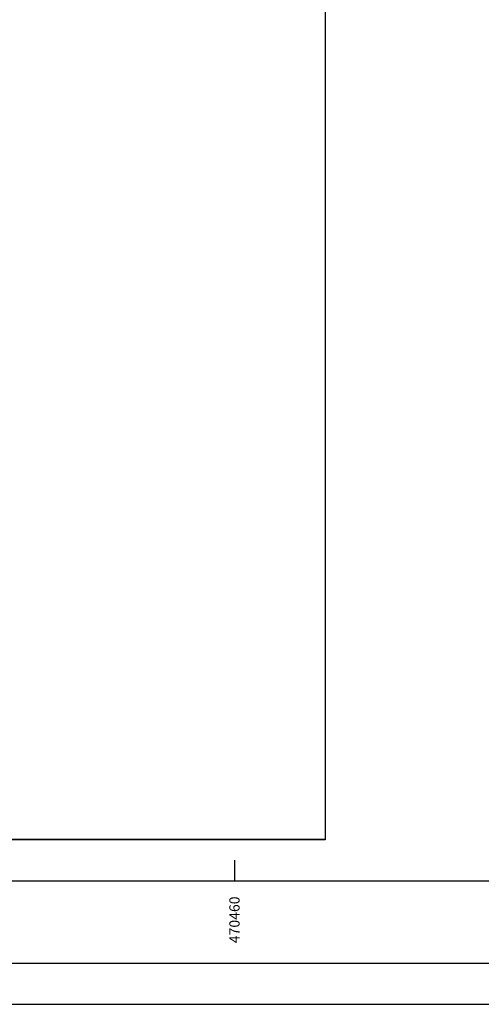
# Model space of a CAD drawing. Units: millimetres. Extents: x 470394 to 471227, y 3926114 to 3927759.
# Drawn here: x 470450 to 470472, y 3926114 to 3926162 of the extents above; entities that cross this region are included whole.
import ezdxf
from ezdxf.enums import TextEntityAlignment as Align

# ---------------------------------------------------------------- set-up
doc = ezdxf.new("R2010")
doc.units = ezdxf.units.MM
doc.header["$XCLIPFRAME"] = 0
for name, color, linetype in [('KANNABOS', 251, 'Continuous'), ('PERIGRAMMA', 7, 'Continuous'), ('TITLOI', 7, 'Continuous')]:
    doc.layers.add(name, color=color, linetype=linetype)
doc.styles.add('ARIAL', font='arial.ttf')
picture_1 = doc.add_image_def('image1.tif', size_in_pixel=(13125, 13247))

msp = doc.modelspace()

# ---------------------------------------------------------------- linework, layer by layer
at = {"layer": 'KANNABOS', "color": 5, "ltscale": 0.5}
msp.add_lwpolyline([(470420, 3926240), (470420, 3926120), (470580, 3926120), (470580, 3926240), (470420, 3926240)], dxfattribs=at)
at = {"layer": 'KANNABOS', "ltscale": 0.5}
for points in [[(470460, 3926121), (470460, 3926120)], [(470459, 3926120), (470461, 3926120)]]:
    msp.add_lwpolyline(points, dxfattribs=at)
at = {"layer": 'PERIGRAMMA', "ltscale": 0.5}
for points in [[(470414, 3926246), (470414, 3926114), (470628, 3926114), (470628, 3926246)], [(470416, 3926244), (470416, 3926116), (470584, 3926116), (470584, 3926244)]]:
    msp.add_lwpolyline(points, close=True, dxfattribs=at)
msp.add_lwpolyline([(470626, 3926173.4), (470626, 3926244), (470416, 3926244), (470416, 3926116), (470586, 3926116)], dxfattribs=at)
at = {"layer": 'TITLOI', "color": 251, "linetype": 'Continuous'}
msp.add_lwpolyline([(470422, 3926181.8), (470464.4, 3926181.8), (470464.4, 3926122), (470422, 3926122)], close=True, dxfattribs=at)
msp.add_lwpolyline([(470422, 3926181.8), (470464.4, 3926181.8), (470464.4, 3926122), (470422, 3926122)], close=True, dxfattribs=at)

# ---------------------------------------------------------------- texts
at = {"layer": 'KANNABOS', "color": 7, "linetype": 'Continuous', "style": 'ARIAL'}
msp.add_text('470460', height=0.5, rotation=90, dxfattribs=at).set_placement((470460.246, 3926119.24), align=Align.RIGHT)

# ---------------------------------------------------------------- referenced raster images: frames only (the image files are external)
image = msp.add_image(picture_1, insert=(470356.186, 3926027.281), size_in_units=(166.149, 167.694), rotation=-1.64476)
image.set_boundary_path([(4845.98, 896.05), (8194, 799.92), (8329.58, 5521.88), (4981.57, 5618.02), (4845.98, 896.05)])
image.dxf.flags = 15

doc.saveas('drawing.dxf')
